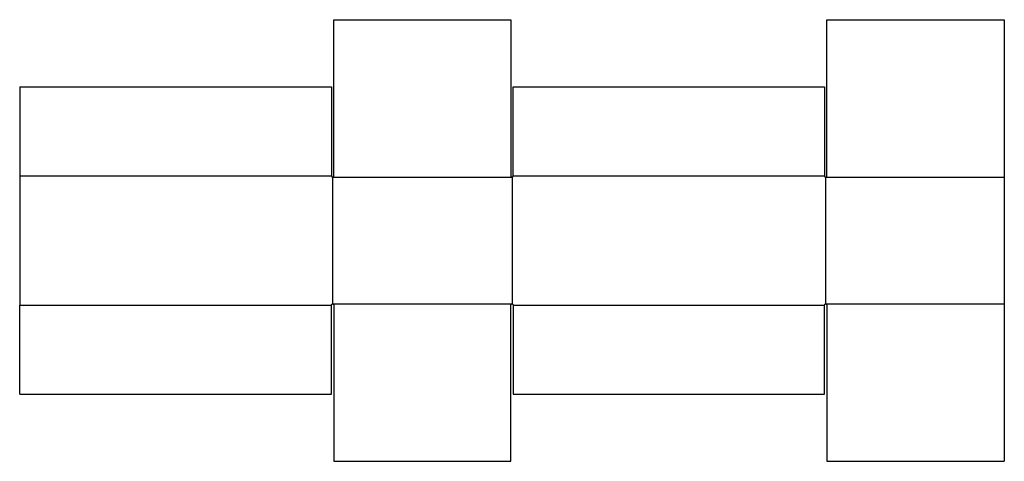
# Model space of a CAD drawing. Extents: x 0 to 807, y -55 to 307.
import ezdxf

# ---------------------------------------------------------------- set-up
doc = ezdxf.new("R2010")
doc.units = 0
doc.header["$MEASUREMENT"] = 0
doc.layers.add('CREASE', color=7, linetype='CONTINUOUS')
doc.layers.add('THRU-CUT', color=7, linetype='CONTINUOUS')

msp = doc.modelspace()

# ---------------------------------------------------------------- linework, layer by layer
at = {"layer": 'CREASE', "color": 3}
for p, q in [((0, 179), (255.5, 179)), ((256.5, 178), (403.5, 178)), ((256.5, 178), (256.5, 74)), ((403.5, 178), (403.5, 74)), ((404.5, 179), (659.5, 179)), ((660.5, 178), (660.5, 74)), ((660.5, 178), (807, 178)), ((0, 73), (255.5, 73)), ((256.5, 74), (403.5, 74)), ((404.5, 73), (659.5, 73)), ((660.5, 74), (807, 74))]:
    msp.add_line(p, q, dxfattribs=at)
at = {"layer": 'THRU-CUT', "color": 5}
for p, q in [((257.5, 179), (257.5, 307)), ((257.5, 307), (402.5, 307)), ((402.5, 307), (402.5, 179)), ((661.5, 179), (661.5, 307)), ((661.5, 307), (807, 307)), ((807, 307), (807, -55)), ((0, 252), (255.5, 252)), ((0, 252), (0, 73)), ((255.5, 252), (255.5, 179)), ((404.5, 252), (659.5, 252)), ((404.5, 179), (404.5, 252)), ((659.5, 252), (659.5, 179)), ((0, 0), (0, 73)), ((255.5, 0), (255.5, 73)), ((257.5, 73), (257.5, -55)), ((402.5, -55), (402.5, 73)), ((404.5, 73), (404.5, 0)), ((659.5, 0), (659.5, 73)), ((661.5, 73), (661.5, -55)), ((0, 0), (255.5, 0)), ((404.5, 0), (659.5, 0)), ((257.5, -55), (402.5, -55)), ((661.5, -55), (807, -55))]:
    msp.add_line(p, q, dxfattribs=at)
for centre in [(256.5, 179), (403.5, 179), (660.5, 179)]:
    msp.add_arc(centre, 1, 180, 0, dxfattribs=at)
at = {"layer": 'THRU-CUT', "color": 5, "extrusion": (0, 0, -1)}
for centre in [(-256.5, 73), (-403.5, 73), (-660.5, 73)]:
    msp.add_arc(centre, 1, 0, 180, dxfattribs=at)

doc.saveas('drawing.dxf')
